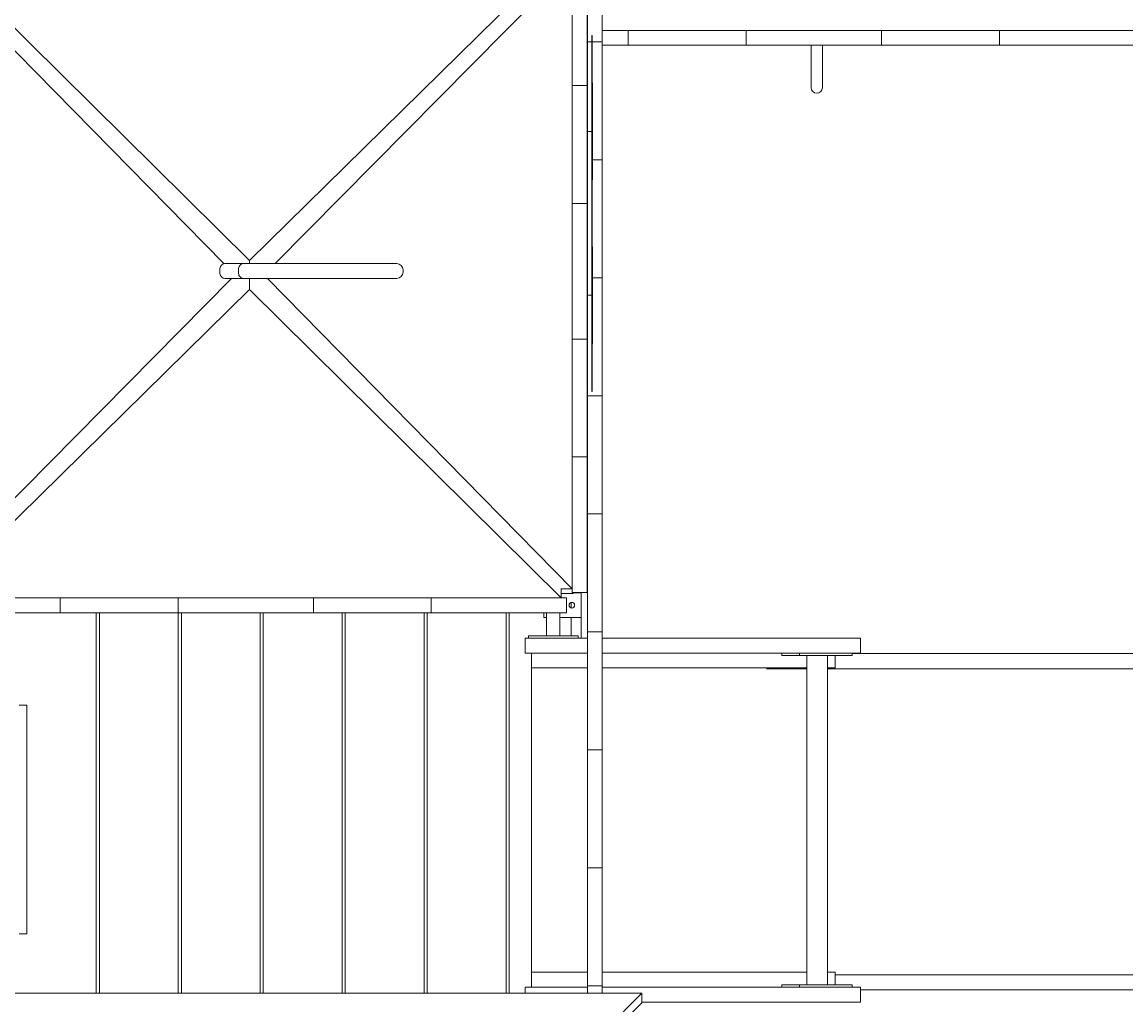
# Model space of a CAD drawing. Units: millimetres. Extents: x -7124 to 6246, y -7067 to 7308.
# Drawn here: x 11 to 1789, y 377 to 1959 of the extents above; entities that cross this region are included whole.
import ezdxf

# ---------------------------------------------------------------- set-up
doc = ezdxf.new("R2010")
doc.units = ezdxf.units.MM
doc.styles.add('SLDTEXTSTYLE0', font='TXT', dxfattribs={"width": 0.75})
doc.dimstyles.new('SLDDIMSTYLE0', dxfattribs={"dimtxt": 3.5, "dimasz": 3.302, "dimexe": 0, "dimexo": 0.0625, "dimgap": 0.875, "dimtad": 1, "dimrnd": 1e-09, "dimzin": 12, "dimdsep": 46, "dimtxsty": 'SLDTEXTSTYLE0', "dimsah": 1, "dimcen": 0.09, "dimadec": 0, "dimazin": 3, "dimtfac": 1, "dimtofl": 0, "dimtmove": 0, "dimatfit": 3, "dimfxl": 0, "dimfrac": 2, "dimtolj": 1, "dimtzin": 12, "dimarcsym": 0})

# ---------------------------------------------------------------- blocks, each defined once
blk = doc.blocks.new('_D')
at = {"color": 7, "linetype": 'Continuous', "lineweight": 0}
for p, q in [((86, 5393.8), (-7120.9, 5393.8)), ((-7119.9, -5233.6), (-7119.9, 5393.8)), ((-1484, -5233.6), (-7120.9, -5233.6))]:
    blk.add_line(p, q, dxfattribs=at)
for points in [[(-7119.9, 5393.8), (-7120.4, 5390.5), (-7119.4, 5390.5)], [(-7119.9, -5233.6), (-7119.4, -5230.3), (-7120.4, -5230.3)]]:
    blk.add_solid(points, dxfattribs=at)
at = {"color": 7, "linetype": 'Continuous', "lineweight": 0, "insert": (-7124.4, -339.2, 0.1), "char_height": 3.5, "attachment_point": 1, "rotation": 90, "style": 'SLDTEXTSTYLE0'}
blk.add_mtext('10627,38', dxfattribs=at)

msp = doc.modelspace()

# ---------------------------------------------------------------- linework, layer by layer
at = {"color": 7, "linetype": 'Continuous', "lineweight": 15}
for p, q in [((921.342, 2102.351), (921.342, 1942.351)), ((945.342, 1942.351), (945.342, 2102.351)), ((-124.951, 2071.937), (377.049, 1575.437)), ((377.049, 1575.437), (882.237, 2071.937)), ((335.854, 1570.359), (-142.744, 2057.331)), ((418.541, 1570.544), (896.842, 2054.144)), ((896.842, 2060.05), (896.842, 1872.05)), ((920.842, 1872.05), (920.842, 2060.05)), ((921.342, 1942.351), (921.342, 1927.351)), ((972.061, 1946.058), (945.342, 1946.058)), ((945.342, 1927.351), (945.342, 1942.351)), ((987.061, 1946.058), (972.061, 1946.058)), ((987.061, 1922.058), (987.061, 1946.058)), ((1002.061, 1946.058), (987.061, 1946.058)), ((1162.061, 1946.058), (1002.061, 1946.058)), ((1177.061, 1946.058), (1162.061, 1946.058)), ((1177.061, 1922.058), (1177.061, 1946.058)), ((1192.061, 1946.058), (1177.061, 1946.058)), ((1380.061, 1946.058), (1192.061, 1946.058)), ((1395.061, 1946.058), (1380.061, 1946.058)), ((1395.061, 1922.058), (1395.061, 1946.058)), ((1410.061, 1946.058), (1395.061, 1946.058)), ((1570.061, 1946.058), (1410.061, 1946.058)), ((1585.061, 1946.058), (1570.061, 1946.058)), ((1585.061, 1922.058), (1585.061, 1946.058)), ((1600.061, 1946.058), (1585.061, 1946.058)), ((1788.061, 1946.058), (1600.061, 1946.058)), ((1803.061, 1946.058), (1788.061, 1946.058)), ((928.406, 1927.351), (921.342, 1927.351)), ((921.342, 1927.351), (921.342, 1912.351)), ((928.877, 1937.974), (928.406, 1937.974)), ((928.406, 1937.974), (928.406, 1872.605)), ((928.877, 1872.605), (928.877, 1937.974)), ((945.342, 1927.351), (928.877, 1927.351)), ((945.342, 1912.351), (945.342, 1927.351)), ((945.342, 1922.058), (972.061, 1922.058)), ((972.061, 1922.058), (987.061, 1922.058)), ((987.061, 1922.058), (1002.061, 1922.058)), ((1002.061, 1922.058), (1162.061, 1922.058)), ((1162.061, 1922.058), (1177.061, 1922.058)), ((1177.061, 1922.058), (1192.061, 1922.058)), ((1192.061, 1922.058), (1380.061, 1922.058)), ((1281.799, 1922.058), (1281.799, 1857.288)), ((1281.799, 1922.058), (1281.799, 1896.718)), ((1299.799, 1857.288), (1299.799, 1922.058)), ((1380.061, 1922.058), (1395.061, 1922.058)), ((1395.061, 1922.058), (1410.061, 1922.058)), ((1410.061, 1922.058), (1570.061, 1922.058)), ((1570.061, 1922.058), (1585.061, 1922.058)), ((1585.061, 1922.058), (1600.061, 1922.058)), ((1600.061, 1922.058), (1788.061, 1922.058)), ((1788.061, 1922.058), (1803.061, 1922.058)), ((921.342, 1782.919), (921.342, 1912.351)), ((945.342, 1752.351), (945.342, 1912.351)), ((1281.799, 1889.751), (1281.799, 1883.848)), ((896.842, 1872.05), (896.842, 1857.05)), ((920.842, 1857.05), (920.842, 1872.05)), ((928.877, 1872.605), (928.406, 1872.605)), ((928.406, 1872.605), (928.406, 1861.675)), ((928.877, 1861.675), (928.877, 1872.605)), ((920.842, 1857.05), (896.842, 1857.05)), ((896.842, 1857.05), (896.842, 1842.05)), ((920.842, 1842.05), (920.842, 1857.05)), ((929.348, 1861.675), (928.406, 1861.675)), ((928.406, 1861.675), (928.406, 1850.556)), ((929.348, 1850.556), (928.406, 1850.556)), ((928.406, 1850.556), (929.113, 1850.556)), ((928.406, 1850.556), (928.406, 1840.364)), ((929.113, 1850.556), (929.113, 1844.06)), ((929.348, 1850.556), (929.348, 1861.675)), ((929.348, 1844.06), (929.348, 1850.556)), ((1281.799, 1857.288), (1281.799, 1853.896)), ((1281.799, 1853.896), (1281.799, 1853.693)), ((1299.799, 1853.896), (1299.799, 1857.288)), ((1299.799, 1853.693), (1299.799, 1853.896)), ((896.842, 1842.05), (896.842, 1682.05)), ((920.842, 1682.05), (920.842, 1842.05)), ((928.877, 1840.364), (928.406, 1840.364)), ((928.406, 1840.364), (928.406, 1787.552)), ((929.819, 1844.06), (928.877, 1844.06)), ((928.877, 1844.06), (928.877, 1836.651)), ((929.819, 1836.651), (928.877, 1836.651)), ((928.877, 1836.651), (928.877, 1805.58)), ((929.819, 1844.06), (929.819, 1836.651)), ((929.819, 1836.651), (929.819, 1805.58)), ((928.877, 1805.58), (929.819, 1805.58)), ((928.877, 1805.58), (928.877, 1781.174)), ((929.819, 1805.58), (929.819, 1781.174)), ((928.406, 1782.919), (921.342, 1782.919)), ((921.342, 1782.919), (921.342, 1519.782)), ((928.877, 1787.552), (928.406, 1787.552)), ((928.406, 1787.552), (928.406, 1782.919)), ((928.406, 1519.782), (928.406, 1782.919)), ((928.877, 1781.174), (929.819, 1781.174)), ((928.877, 1781.174), (928.877, 1764.945)), ((929.819, 1781.174), (929.819, 1764.945)), ((928.877, 1762.535), (928.406, 1762.535)), ((928.877, 1764.945), (929.819, 1764.945)), ((928.877, 1764.945), (928.877, 1755.407)), ((929.819, 1764.945), (929.819, 1755.407)), ((928.877, 1759.196), (928.406, 1759.196)), ((928.877, 1755.407), (929.819, 1755.407)), ((928.877, 1755.407), (928.877, 1748.08)), ((928.877, 1748.08), (929.819, 1748.08)), ((929.348, 1705.09), (929.348, 1748.08)), ((929.819, 1755.407), (929.819, 1748.08)), ((945.342, 1737.351), (945.342, 1752.351)), ((945.342, 1737.351), (929.348, 1737.351)), ((945.342, 1722.351), (945.342, 1737.351)), ((928.877, 1712.872), (928.406, 1712.872)), ((928.877, 1712.872), (928.877, 1705.293)), ((945.342, 1562.351), (945.342, 1722.351)), ((928.877, 1705.293), (928.406, 1705.293)), ((928.877, 1692.408), (928.406, 1692.408)), ((928.877, 1705.293), (928.877, 1692.408)), ((929.348, 1705.09), (928.877, 1705.09)), ((928.877, 1692.408), (928.877, 1688.618)), ((896.842, 1682.05), (896.842, 1667.05)), ((920.842, 1667.05), (920.842, 1682.05)), ((928.877, 1688.618), (928.406, 1688.618)), ((928.877, 1682.933), (928.406, 1682.933)), ((928.877, 1676.491), (928.406, 1676.491)), ((928.877, 1688.618), (928.877, 1682.933)), ((928.877, 1682.933), (928.877, 1676.491)), ((928.877, 1676.491), (928.877, 1668.911)), ((920.842, 1667.05), (896.842, 1667.05)), ((896.842, 1667.05), (896.842, 1652.05)), ((920.842, 1652.05), (920.842, 1667.05)), ((928.877, 1668.911), (928.406, 1668.911)), ((928.877, 1663.227), (928.406, 1663.227)), ((928.877, 1658.3), (928.406, 1658.3)), ((928.877, 1668.911), (928.877, 1663.227)), ((928.877, 1663.227), (928.877, 1658.3)), ((928.877, 1658.3), (928.877, 1648.826)), ((896.842, 1652.05), (896.842, 1464.05)), ((920.842, 1464.05), (920.842, 1652.05)), ((928.877, 1648.826), (928.406, 1648.826)), ((928.877, 1639.351), (928.406, 1639.351)), ((928.877, 1648.826), (928.877, 1639.351)), ((928.877, 1639.351), (928.877, 1630.256)), ((928.877, 1630.256), (928.406, 1630.256)), ((928.877, 1624.95), (928.406, 1624.95)), ((928.877, 1620.024), (928.406, 1620.024)), ((928.877, 1630.256), (928.877, 1624.95)), ((928.877, 1624.95), (928.877, 1620.024)), ((928.877, 1620.024), (928.877, 1611.307)), ((928.877, 1611.307), (928.406, 1611.307)), ((928.877, 1607.139), (928.406, 1607.139)), ((928.877, 1600.696), (928.406, 1600.696)), ((928.877, 1611.307), (928.877, 1607.139)), ((928.877, 1607.139), (928.877, 1600.696)), ((928.877, 1600.696), (928.877, 1595.39)), ((928.877, 1595.39), (928.406, 1595.39)), ((928.406, 1584.021), (928.877, 1584.021)), ((929.348, 1597.611), (928.877, 1597.611)), ((928.877, 1595.39), (928.877, 1584.021)), ((928.877, 1584.021), (928.877, 1576.442)), ((929.348, 1597.611), (929.348, 1554.621)), ((337.562, 1570.544), (356.183, 1570.544)), ((356.183, 1570.544), (367.561, 1570.544)), ((367.561, 1570.544), (367.563, 1570.544)), ((367.563, 1570.544), (369.5, 1570.544)), ((369.5, 1570.544), (390.126, 1570.544)), ((377.049, 1570.544), (377.049, 1575.437)), ((390.126, 1570.544), (455.811, 1570.544)), ((455.811, 1570.544), (597.362, 1570.544)), ((597.362, 1570.544), (614.39, 1570.544)), ((928.877, 1576.442), (928.406, 1576.442)), ((329.562, 1562.544), (329.562, 1554.544)), ((359.561, 1562.544), (359.561, 1554.544)), ((624.39, 1556.544), (624.39, 1560.544)), ((929.819, 1554.621), (928.877, 1554.621)), ((928.877, 1554.621), (928.877, 1547.351)), ((929.819, 1547.294), (928.877, 1547.294)), ((928.877, 1547.294), (928.877, 1537.756)), ((929.819, 1554.621), (929.819, 1547.351)), ((945.342, 1547.351), (929.819, 1547.351)), ((929.819, 1547.294), (929.819, 1537.756)), ((945.342, 1547.351), (945.342, 1562.351)), ((945.342, 1532.351), (945.342, 1547.351)), ((-142.744, 1050.144), (348.218, 1546.544)), ((356.183, 1546.544), (337.562, 1546.544)), ((367.561, 1546.544), (356.183, 1546.544)), ((367.563, 1546.544), (367.561, 1546.544)), ((369.5, 1546.544), (367.563, 1546.544)), ((390.126, 1546.544), (369.5, 1546.544)), ((377.049, 1546.544), (377.049, 1528.851)), ((455.811, 1546.544), (390.126, 1546.544)), ((896.842, 1046.956), (405.846, 1546.544)), ((597.362, 1546.544), (455.811, 1546.544)), ((614.39, 1546.544), (597.362, 1546.544)), ((928.877, 1543.505), (928.406, 1543.505)), ((928.877, 1540.166), (928.406, 1540.166)), ((929.819, 1537.756), (928.877, 1537.756)), ((928.877, 1537.756), (928.877, 1521.527)), ((929.819, 1537.756), (929.819, 1521.527)), ((945.342, 1372.351), (945.342, 1532.351)), ((377.049, 1528.851), (-128.139, 1032.351)), ((879.049, 1032.351), (377.049, 1528.851)), ((928.406, 1519.782), (921.342, 1519.782)), ((921.342, 1372.351), (921.342, 1519.782)), ((928.406, 1519.782), (928.406, 1515.15)), ((928.877, 1515.15), (928.406, 1515.15)), ((928.406, 1515.15), (928.406, 1462.337)), ((929.819, 1521.527), (928.877, 1521.527)), ((928.877, 1521.527), (928.877, 1497.121)), ((929.819, 1521.527), (929.819, 1497.121)), ((929.819, 1497.121), (928.877, 1497.121)), ((928.877, 1497.121), (928.877, 1466.05)), ((929.819, 1497.121), (929.819, 1466.05)), ((896.842, 1464.05), (896.842, 1449.05)), ((920.842, 1449.05), (920.842, 1464.05)), ((928.406, 1462.337), (928.877, 1462.337)), ((928.406, 1462.337), (928.406, 1452.145)), ((928.877, 1466.05), (929.819, 1466.05)), ((928.877, 1466.05), (928.877, 1458.641)), ((928.877, 1458.641), (929.819, 1458.641)), ((929.113, 1458.641), (929.113, 1452.145)), ((929.348, 1452.145), (929.348, 1458.641)), ((929.819, 1466.05), (929.819, 1458.641)), ((920.842, 1449.05), (896.842, 1449.05)), ((896.842, 1449.05), (896.842, 1434.05)), ((920.842, 1434.05), (920.842, 1449.05)), ((929.348, 1452.145), (928.406, 1452.145)), ((928.406, 1452.145), (928.406, 1441.027)), ((929.113, 1452.145), (928.406, 1452.145)), ((929.348, 1441.027), (928.406, 1441.027)), ((928.406, 1441.027), (928.406, 1430.096)), ((928.877, 1441.027), (928.877, 1430.096)), ((929.348, 1441.027), (929.348, 1452.145)), ((896.842, 1434.05), (896.842, 1274.05)), ((920.842, 1274.05), (920.842, 1434.05)), ((928.877, 1430.096), (928.406, 1430.096)), ((928.406, 1430.096), (928.406, 1364.727)), ((928.877, 1430.096), (928.877, 1364.727)), ((921.342, 1372.351), (921.342, 1357.351)), ((945.342, 1357.351), (945.342, 1372.351)), ((945.342, 1357.351), (921.342, 1357.351)), ((921.342, 1357.351), (921.342, 1342.351)), ((928.877, 1364.727), (928.406, 1364.727)), ((945.342, 1342.351), (945.342, 1357.351)), ((921.342, 1342.351), (921.342, 1182.351)), ((945.342, 1182.351), (945.342, 1342.351)), ((896.842, 1274.05), (896.842, 1259.05)), ((920.842, 1259.05), (920.842, 1274.05)), ((920.842, 1259.05), (896.842, 1259.05)), ((896.842, 1259.05), (896.842, 1244.05)), ((920.842, 1244.05), (920.842, 1259.05)), ((896.842, 1244.05), (896.842, 1056.05)), ((920.842, 1056.05), (920.842, 1244.05)), ((921.342, 1182.351), (921.342, 1167.351)), ((945.342, 1167.351), (945.342, 1182.351)), ((945.342, 1167.351), (921.342, 1167.351)), ((921.342, 1167.351), (921.342, 1152.351)), ((945.342, 1152.351), (945.342, 1167.351)), ((921.342, 1074.351), (921.342, 1152.351)), ((921.342, 1152.351), (921.342, 992.351)), ((945.342, 992.351), (945.342, 1152.351)), ((920.842, 1074.351), (921.342, 1074.351)), ((896.842, 1056.05), (896.842, 1041.05)), ((920.842, 1041.05), (920.842, 1056.05)), ((56.955, 1032.351), (-131.045, 1032.351)), ((71.955, 1032.351), (56.955, 1032.351)), ((71.955, 1008.351), (71.955, 1032.351)), ((86.955, 1032.351), (71.955, 1032.351)), ((246.955, 1032.351), (86.955, 1032.351)), ((261.955, 1032.351), (246.955, 1032.351)), ((261.955, 1008.351), (261.955, 1032.351)), ((276.955, 1032.351), (261.955, 1032.351)), ((464.955, 1032.351), (276.955, 1032.351)), ((479.955, 1032.351), (464.955, 1032.351)), ((479.955, 1008.351), (479.955, 1032.351)), ((494.955, 1032.351), (479.955, 1032.351)), ((654.955, 1032.351), (494.955, 1032.351)), ((669.955, 1032.351), (654.955, 1032.351)), ((669.955, 1008.351), (669.955, 1032.351)), ((684.955, 1032.351), (669.955, 1032.351)), ((872.955, 1032.351), (684.955, 1032.351)), ((887.955, 1032.351), (872.955, 1032.351)), ((879.049, 1032.351), (879.049, 1047.134)), ((896.842, 1046.956), (879.049, 1046.956)), ((879.049, 1039.351), (898.342, 1039.351)), ((887.955, 1032.351), (887.955, 1008.351)), ((920.842, 1041.05), (896.842, 1041.05)), ((898.342, 1039.351), (898.342, 1041.05)), ((898.342, 1040.351), (911.342, 1040.351)), ((911.342, 1041.05), (911.342, 1040.351)), ((911.342, 1040.351), (911.342, 1000.351)), ((895.342, 1024.738), (895.342, 1015.963)), ((-131.045, 1008.351), (56.955, 1008.351)), ((56.955, 1008.351), (71.955, 1008.351)), ((71.955, 1008.351), (86.955, 1008.351)), ((86.955, 1008.351), (246.955, 1008.351)), ((130.342, 1008.351), (130.342, 395.448)), ((135.342, 395.448), (135.342, 1008.351)), ((246.955, 1008.351), (261.955, 1008.351)), ((261.955, 1008.351), (276.955, 1008.351)), ((262.342, 1008.351), (262.342, 395.448)), ((267.342, 395.448), (267.342, 1008.351)), ((276.955, 1008.351), (464.955, 1008.351)), ((394.342, 1008.351), (394.342, 395.448)), ((399.342, 395.448), (399.342, 1008.351)), ((464.955, 1008.351), (479.955, 1008.351)), ((479.955, 1008.351), (494.955, 1008.351)), ((494.955, 1008.351), (654.955, 1008.351)), ((526.342, 1008.351), (526.342, 395.448)), ((531.342, 395.448), (531.342, 1008.351)), ((654.955, 1008.351), (669.955, 1008.351)), ((658.342, 1008.351), (658.342, 395.448)), ((663.342, 395.448), (663.342, 1008.351)), ((669.955, 1008.351), (684.955, 1008.351)), ((684.955, 1008.351), (872.955, 1008.351)), ((790.342, 1008.351), (790.342, 395.448)), ((795.342, 395.448), (795.342, 1008.351)), ((851.342, 1000.351), (851.342, 1008.351)), ((855.692, 1000.351), (851.342, 1000.351)), ((855.692, 1008.351), (855.692, 970.851)), ((872.955, 1008.351), (887.955, 1008.351)), ((876.992, 970.851), (876.992, 1008.351)), ((911.342, 1000.351), (876.992, 1000.351)), ((895.342, 1000.351), (895.342, 970.851)), ((911.342, 1000.351), (911.342, 967.351)), ((921.342, 992.351), (921.342, 977.351)), ((945.342, 977.351), (945.342, 992.351)), ((821.342, 943.351), (821.342, 967.351)), ((851.342, 967.351), (821.342, 967.351)), ((826.342, 967.351), (826.342, 970.851)), ((906.342, 970.851), (826.342, 970.851)), ((921.342, 967.351), (851.342, 967.351)), ((906.342, 967.351), (906.342, 970.851)), ((945.342, 977.351), (921.342, 977.351)), ((921.342, 977.351), (921.342, 962.351)), ((921.342, 962.351), (921.342, 802.351)), ((945.342, 962.351), (945.342, 977.351)), ((1231.342, 967.351), (945.342, 967.351)), ((945.342, 802.351), (945.342, 962.351)), ((1361.342, 967.351), (1231.342, 967.351)), ((1361.342, 943.351), (1361.342, 967.351)), ((821.342, 943.351), (851.342, 943.351)), ((831.342, 919.351), (831.342, 943.351)), ((851.342, 943.351), (921.342, 943.351)), ((945.342, 943.351), (1231.342, 943.351)), ((1231.342, 943.351), (1361.342, 943.351)), ((1234.774, 939.351), (1234.774, 943.351)), ((1263.058, 943.351), (1263.058, 939.351)), ((1347.911, 943.351), (1347.911, 939.351)), ((1804.63, 942.383), (1347.911, 942.383)), ((1234.774, 939.351), (1263.058, 939.351)), ((1263.058, 939.351), (1347.911, 939.351)), ((1274.592, 939.351), (1274.592, 409.351)), ((1308.092, 409.351), (1308.092, 939.351)), ((1320.19, 919.351), (1320.19, 939.351)), ((831.342, 919.351), (851.342, 919.351)), ((831.342, 429.351), (831.342, 919.351)), ((851.342, 919.351), (921.342, 919.351)), ((945.342, 919.351), (1129.342, 919.351)), ((1129.342, 919.351), (1274.592, 919.351)), ((1210.012, 918.071), (1274.592, 918.071)), ((1308.092, 919.351), (1320.19, 919.351)), ((1804.63, 918.071), (1308.092, 918.071)), ((18.342, 859.351), (6.342, 859.351)), ((18.342, 491.351), (18.342, 859.351)), ((921.342, 802.351), (921.342, 787.351)), ((945.342, 787.351), (945.342, 802.351)), ((945.342, 787.351), (921.342, 787.351)), ((921.342, 787.351), (921.342, 772.351)), ((945.342, 772.351), (945.342, 787.351)), ((921.342, 772.351), (921.342, 612.351)), ((945.342, 612.351), (945.342, 772.351)), ((921.342, 612.351), (921.342, 597.351)), ((945.342, 597.351), (945.342, 612.351)), ((945.342, 597.351), (921.342, 597.351)), ((921.342, 597.351), (921.342, 582.351)), ((945.342, 582.351), (945.342, 597.351)), ((921.342, 582.351), (921.342, 422.351)), ((945.342, 422.351), (945.342, 582.351)), ((6.342, 491.351), (18.342, 491.351)), ((831.342, 405.351), (831.342, 429.351)), ((851.342, 429.351), (831.342, 429.351)), ((921.342, 429.351), (851.342, 429.351)), ((1129.342, 429.351), (945.342, 429.351)), ((1274.592, 429.351), (1129.342, 429.351)), ((1320.19, 429.351), (1308.092, 429.351)), ((1320.19, 429.351), (1320.19, 409.351)), ((921.342, 422.351), (921.342, 407.351)), ((945.342, 407.351), (945.342, 422.351)), ((1234.774, 405.351), (1234.774, 409.351)), ((1263.058, 409.351), (1234.774, 409.351)), ((1263.058, 405.351), (1263.058, 409.351)), ((1347.911, 409.351), (1263.058, 409.351)), ((1320.19, 425.153), (1804.63, 425.153)), ((1347.911, 409.351), (1347.911, 405.351)), ((-170.517, 395.448), (1008.908, 395.448)), ((1008.908, 395.448), (732.852, 119.391)), ((821.342, 405.351), (821.342, 395.448)), ((821.342, 405.351), (851.342, 405.351)), ((851.342, 405.351), (921.342, 405.351)), ((945.342, 407.351), (921.342, 407.351)), ((921.342, 407.351), (921.342, 395.448)), ((945.342, 395.448), (945.342, 407.351)), ((945.342, 405.351), (1231.342, 405.351)), ((1008.908, 395.448), (1008.908, 380.29)), ((1231.342, 405.351), (1361.342, 405.351)), ((1361.342, 381.351), (1361.342, 405.351)), ((1361.342, 400.841), (1804.63, 400.841)), ((743.382, 114.764), (1008.908, 380.29)), ((1008.908, 381.351), (1231.342, 381.351)), ((1231.342, 381.351), (1361.342, 381.351))]:
    msp.add_line(p, q, dxfattribs=at)
msp.add_circle((896.342, 1020.351), 4.5, dxfattribs=at)
for centre, radius, start, end in [((1290.799, 1853.693), 9, 180, 360), ((337.562, 1562.544), 8, 90, 180), ((367.561, 1562.544), 8, 90, 179.999786), ((614.39, 1560.544), 10, 0, 90), ((337.562, 1554.544), 8, 180, 270), ((367.561, 1554.544), 8, 179.997036, 270), ((614.39, 1556.544), 10, 270, 0)]:
    msp.add_arc(centre, radius, start, end, dxfattribs=at)
msp.add_ellipse((1306.712, 926.175), major_axis=(0, 8.104), ratio=0.70743531, start_param=3.38465203, end_param=3.711295, dxfattribs=at)

# ---------------------------------------------------------------- dimensions: what is measured, and where the dimension line sits
at = {"color": 7, "linetype": 'Continuous', "lineweight": 0}
dim = msp.add_linear_dim(base=(-7119.866, 5393.758), p1=(-1483.037, -5233.626), p2=(86.981, 5393.758), angle=90, dimstyle='SLDDIMSTYLE0', dxfattribs=at)
dim.commit()
dim.dimension.update_dxf_attribs({"geometry": '_D', "text_midpoint": (-7119.866, -328.088), "dimtype": 160})

doc.saveas('drawing.dxf')
